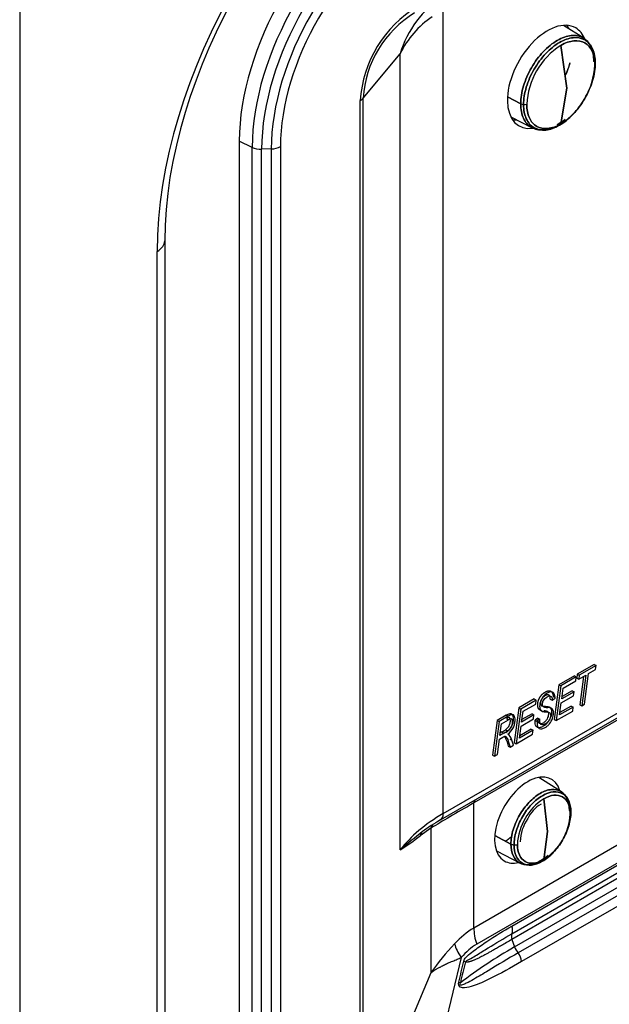
# Model space of a CAD drawing. Units: millimetres. Extents: x 1203 to 8675, y 884 to 7992.
# Drawn here: x 6406 to 6449, y 7213 to 7284 of the extents above; entities that cross this region are included whole.
import ezdxf

# ---------------------------------------------------------------- set-up
doc = ezdxf.new("R2010")
doc.units = ezdxf.units.MM
for name, color, linetype in [('533901691-A_SIEM', 7, 'Continuous'), ('533902076-A_LMS_', 7, 'Continuous'), ('Default', 7, 'Continuous'), ('DUMMY_563404151-', 7, 'Continuous')]:
    doc.layers.add(name, color=color, linetype=linetype)

# ---------------------------------------------------------------- blocks, each defined once
blk = doc.blocks.new('SE6')
at = {"layer": '533901691-A_SIEM', "color": 7, "linetype": 'Continuous'}
for p, q in [((6447.175, 7282.94), (6445.704, 7283.875)), ((6445.95, 7279.319), (6445.506, 7282.425)), ((6445.506, 7282.425), (6445.95, 7279.319)), ((6445.506, 7276.727), (6445.95, 7279.319)), ((6445.95, 7279.319), (6445.506, 7276.727)), ((6442.6, 7278.192), (6441.648, 7278.705)), ((6441.648, 7278.705), (6442.6, 7278.192)), ((6441.882, 7277.254), (6443.427, 7276.448)), ((6445.548, 7228.305), (6443.915, 7229.343)), ((6444.536, 7225.43), (6444.273, 7227.791)), ((6444.273, 7227.791), (6444.536, 7225.43)), ((6441.891, 7224.511), (6440.735, 7225.133)), ((6440.735, 7225.133), (6441.891, 7224.511)), ((6444.273, 7223.374), (6444.536, 7225.43)), ((6444.536, 7225.43), (6444.273, 7223.374)), ((6440.837, 7224.011), (6442.553, 7223.116))]:
    blk.add_line(p, q, dxfattribs=at)
for centre, radius, start, end in [((6448.429, 7277.888), 5.396, 122.79349, 177.20651), ((6448.429, 7277.888), 5.396, 122.79349, 177.20651), ((6442.583, 7281.263), 5.396, 302.79349, 357.20651), ((6442.583, 7281.263), 5.396, 302.79349, 357.20651), ((6447.796, 7281.06), 0.221, 19.35828, 61.28555), ((6447.796, 7281.06), 0.221, 19.35828, 61.28555), ((6447.862, 7281.096), 0.147, 319.24232, 14.44998), ((6447.862, 7281.096), 0.147, 319.24232, 14.44998), ((6442.853, 7278.689), 0.558, 242.98566, 265.42123), ((6442.853, 7278.689), 0.558, 242.98566, 265.42123), ((6442.872, 7278.803), 0.673, 264.57112, 284.3375), ((6442.872, 7278.803), 0.673, 264.57112, 284.3375), ((6446.538, 7224.274), 4.184, 122.79349, 177.20651), ((6446.538, 7224.274), 4.184, 122.79349, 177.20651), ((6445.322, 7225.296), 2.452, 120.54542, 154.50346), ((6442.007, 7226.891), 4.184, 302.79349, 357.20651), ((6442.007, 7226.891), 4.184, 302.79349, 357.20651), ((6446.028, 7226.769), 0.214, 15.91274, 61.74554), ((6446.028, 7226.769), 0.214, 15.91274, 61.74554), ((6446.08, 7226.802), 0.156, 312.58275, 9.46379), ((6446.08, 7226.802), 0.156, 312.58275, 9.46379), ((6445.641, 7224.602), 3.078, 145.36211, 178.56213), ((6442.148, 7225.017), 0.567, 243.12278, 266.84121), ((6442.148, 7225.017), 0.567, 243.12278, 266.84121), ((6442.164, 7225.107), 0.659, 265.81697, 287.26094), ((6442.164, 7225.107), 0.659, 265.81697, 287.26094)]:
    blk.add_arc(centre, radius, start, end, dxfattribs=at)
for points, degree, knots in [([(6442.6, 7278.192), (6442.6, 7278.593), (6442.669, 7279.033), (6442.934, 7279.927), (6443.131, 7280.38), (6443.621, 7281.23), (6443.916, 7281.627), (6444.557, 7282.304), (6444.904, 7282.584), (6445.598, 7282.985), (6445.945, 7283.105), (6446.586, 7283.169), (6446.88, 7283.112), (6447.371, 7282.828), (6447.567, 7282.602), (6447.833, 7282.015), (6447.902, 7281.654), (6447.902, 7281.254)], 3, [0, 0, 0, 0, 0.125, 0.125, 0.25, 0.25, 0.375, 0.375, 0.5, 0.5, 0.625, 0.625, 0.75, 0.75, 0.875, 0.875, 1, 1, 1, 1]), ([(6447.902, 7281.254), (6447.902, 7281.654), (6447.833, 7282.015), (6447.567, 7282.602), (6447.371, 7282.828), (6446.88, 7283.112), (6446.586, 7283.169), (6445.945, 7283.105), (6445.598, 7282.985), (6444.904, 7282.584), (6444.557, 7282.304), (6443.916, 7281.627), (6443.621, 7281.23), (6443.131, 7280.38), (6442.934, 7279.927), (6442.669, 7279.033), (6442.6, 7278.593), (6442.6, 7278.192)], 3, [0, 0, 0, 0, 0.125, 0.125, 0.25, 0.25, 0.375, 0.375, 0.5, 0.5, 0.625, 0.625, 0.75, 0.75, 0.875, 0.875, 1, 1, 1, 1]), ([(6448.004, 7281.133), (6448.004, 7281.526), (6447.937, 7281.879), (6447.676, 7282.455), (6447.484, 7282.676), (6447.003, 7282.954), (6446.715, 7283.01), (6446.086, 7282.948), (6445.746, 7282.829), (6445.066, 7282.437), (6444.726, 7282.162), (6444.098, 7281.499), (6443.81, 7281.11), (6443.329, 7280.277), (6443.136, 7279.833), (6442.876, 7278.958), (6442.808, 7278.526), (6442.808, 7278.133)], 3, [0, 0, 0, 0, 0.125, 0.125, 0.25, 0.25, 0.375, 0.375, 0.5, 0.5, 0.625, 0.625, 0.75, 0.75, 0.875, 0.875, 1, 1, 1, 1]), ([(6442.808, 7278.133), (6442.808, 7278.526), (6442.876, 7278.958), (6443.136, 7279.833), (6443.329, 7280.277), (6443.81, 7281.11), (6444.098, 7281.499), (6444.726, 7282.162), (6445.066, 7282.437), (6445.746, 7282.829), (6446.086, 7282.948), (6446.715, 7283.01), (6447.003, 7282.954), (6447.484, 7282.676), (6447.676, 7282.455), (6447.937, 7281.879), (6448.004, 7281.526), (6448.004, 7281.133)], 3, [0, 0, 0, 0, 0.125, 0.125, 0.25, 0.25, 0.375, 0.375, 0.5, 0.5, 0.625, 0.625, 0.75, 0.75, 0.875, 0.875, 1, 1, 1, 1]), ([(6447.973, 7281), (6447.973, 7281.373), (6447.909, 7281.709), (6447.662, 7282.255), (6447.479, 7282.466), (6447.022, 7282.729), (6446.748, 7282.782), (6446.152, 7282.723), (6445.829, 7282.611), (6445.506, 7282.425)], 3, [0, 0, 0, 0, 0.25, 0.25, 0.5, 0.5, 0.75, 0.75, 1, 1, 1, 1]), ([(6445.506, 7282.425), (6445.829, 7282.611), (6446.152, 7282.723), (6446.748, 7282.782), (6447.022, 7282.729), (6447.479, 7282.466), (6447.662, 7282.255), (6447.909, 7281.709), (6447.973, 7281.373), (6447.973, 7281)], 3, [0, 0, 0, 0, 0.25, 0.25, 0.5, 0.5, 0.75, 0.75, 1, 1, 1, 1]), ([(6442.808, 7278.133), (6442.808, 7277.741), (6442.876, 7277.387), (6443.136, 7276.812), (6443.329, 7276.59), (6443.81, 7276.313), (6444.098, 7276.257), (6444.726, 7276.319), (6445.066, 7276.437), (6445.746, 7276.83), (6446.086, 7277.104), (6446.715, 7277.767), (6447.003, 7278.156), (6447.484, 7278.989), (6447.676, 7279.433), (6447.937, 7280.309), (6448.004, 7280.74), (6448.004, 7281.133)], 3, [0, 0, 0, 0, 0.125, 0.125, 0.25, 0.25, 0.375, 0.375, 0.5, 0.5, 0.625, 0.625, 0.75, 0.75, 0.875, 0.875, 1, 1, 1, 1]), ([(6448.004, 7281.133), (6448.004, 7280.74), (6447.937, 7280.309), (6447.676, 7279.433), (6447.484, 7278.989), (6447.003, 7278.156), (6446.715, 7277.767), (6446.086, 7277.104), (6445.746, 7276.83), (6445.066, 7276.437), (6444.726, 7276.319), (6444.098, 7276.257), (6443.81, 7276.313), (6443.329, 7276.59), (6443.136, 7276.812), (6442.876, 7277.387), (6442.808, 7277.741), (6442.808, 7278.133)], 3, [0, 0, 0, 0, 0.125, 0.125, 0.25, 0.25, 0.375, 0.375, 0.5, 0.5, 0.625, 0.625, 0.75, 0.75, 0.875, 0.875, 1, 1, 1, 1]), ([(6446.162, 7281.152), (6446.149, 7281.105), (6446.135, 7281.058), (6446.05, 7280.769), (6445.961, 7280.526), (6445.856, 7280.285)], 3, [0.112713, 0.112713, 0.112713, 0.112713, 0.125, 0.125, 0.18751411, 0.18751411, 0.18751411, 0.18751411]), ([(6446.162, 7281.152), (6446.142, 7281.081), (6446.121, 7281.01), (6446.012, 7280.643), (6445.857, 7280.285)], 2, [0.11283588, 0.11283588, 0.11283588, 0.125, 0.125, 0.18753684, 0.18753684, 0.18753684]), ([(6444.507, 7276.355), (6444.415, 7276.333), (6444.325, 7276.318), (6443.916, 7276.277), (6443.621, 7276.334), (6443.131, 7276.618), (6442.934, 7276.844), (6442.669, 7277.431), (6442.6, 7277.792), (6442.6, 7278.192)], 3, [0.5905399, 0.5905399, 0.5905399, 0.5905399, 0.625, 0.625, 0.75, 0.75, 0.875, 0.875, 1, 1, 1, 1]), ([(6442.6, 7278.192), (6442.6, 7277.792), (6442.669, 7277.431), (6442.934, 7276.844), (6443.131, 7276.618), (6443.621, 7276.334), (6443.916, 7276.277), (6444.378, 7276.323), (6444.525, 7276.354), (6444.675, 7276.402)], 3, [0, 0, 0, 0, 0.125, 0.125, 0.25, 0.25, 0.375, 0.375, 0.4302538, 0.4302538, 0.4302538, 0.4302538]), ([(6443.039, 7278.151), (6443.039, 7277.778), (6443.103, 7277.443), (6443.35, 7276.896), (6443.533, 7276.686), (6443.99, 7276.422), (6444.263, 7276.369), (6444.86, 7276.428), (6445.183, 7276.54), (6445.506, 7276.727)], 3, [0, 0, 0, 0, 0.25, 0.25, 0.5, 0.5, 0.75, 0.75, 1, 1, 1, 1]), ([(6445.506, 7276.727), (6445.183, 7276.54), (6444.86, 7276.428), (6444.263, 7276.369), (6443.99, 7276.422), (6443.533, 7276.686), (6443.35, 7276.896), (6443.103, 7277.443), (6443.039, 7277.778), (6443.039, 7278.151)], 3, [0, 0, 0, 0, 0.25, 0.25, 0.5, 0.5, 0.75, 0.75, 1, 1, 1, 1]), ([(6441.891, 7224.511), (6441.891, 7224.831), (6441.946, 7225.183), (6442.159, 7225.897), (6442.316, 7226.259), (6442.708, 7226.939), (6442.943, 7227.256), (6443.455, 7227.797), (6443.733, 7228.021), (6444.287, 7228.341), (6444.565, 7228.437), (6445.077, 7228.488), (6445.312, 7228.442), (6445.705, 7228.216), (6445.862, 7228.035), (6446.074, 7227.566), (6446.129, 7227.278), (6446.129, 7226.957)], 3, [0, 0, 0, 0, 0.125, 0.125, 0.25, 0.25, 0.375, 0.375, 0.5, 0.5, 0.625, 0.625, 0.75, 0.75, 0.875, 0.875, 1, 1, 1, 1]), ([(6446.129, 7226.957), (6446.129, 7227.278), (6446.074, 7227.566), (6445.862, 7228.035), (6445.705, 7228.216), (6445.312, 7228.442), (6445.077, 7228.488), (6444.565, 7228.437), (6444.287, 7228.341), (6443.733, 7228.021), (6443.455, 7227.797), (6442.943, 7227.256), (6442.708, 7226.939), (6442.316, 7226.259), (6442.159, 7225.897), (6441.946, 7225.183), (6441.891, 7224.831), (6441.891, 7224.511)], 3, [0, 0, 0, 0, 0.125, 0.125, 0.25, 0.25, 0.375, 0.375, 0.5, 0.5, 0.625, 0.625, 0.75, 0.75, 0.875, 0.875, 1, 1, 1, 1]), ([(6446.234, 7226.827), (6446.234, 7227.139), (6446.18, 7227.419), (6445.974, 7227.875), (6445.821, 7228.05), (6445.44, 7228.27), (6445.212, 7228.315), (6444.714, 7228.265), (6444.444, 7228.172), (6443.905, 7227.86), (6443.636, 7227.643), (6443.138, 7227.117), (6442.91, 7226.809), (6442.529, 7226.149), (6442.376, 7225.797), (6442.17, 7225.103), (6442.116, 7224.761), (6442.116, 7224.45)], 3, [0, 0, 0, 0, 0.125, 0.125, 0.25, 0.25, 0.375, 0.375, 0.5, 0.5, 0.625, 0.625, 0.75, 0.75, 0.875, 0.875, 1, 1, 1, 1]), ([(6442.116, 7224.45), (6442.116, 7224.761), (6442.17, 7225.103), (6442.376, 7225.797), (6442.529, 7226.149), (6442.91, 7226.809), (6443.138, 7227.117), (6443.636, 7227.643), (6443.905, 7227.86), (6444.444, 7228.172), (6444.714, 7228.265), (6445.212, 7228.315), (6445.44, 7228.27), (6445.821, 7228.05), (6445.974, 7227.875), (6446.18, 7227.419), (6446.234, 7227.139), (6446.234, 7226.827)], 3, [0, 0, 0, 0, 0.125, 0.125, 0.25, 0.25, 0.375, 0.375, 0.5, 0.5, 0.625, 0.625, 0.75, 0.75, 0.875, 0.875, 1, 1, 1, 1]), ([(6446.185, 7226.687), (6446.185, 7226.976), (6446.135, 7227.236), (6445.944, 7227.66), (6445.802, 7227.823), (6445.448, 7228.027), (6445.236, 7228.069), (6444.773, 7228.023), (6444.523, 7227.936), (6444.273, 7227.791)], 3, [0, 0, 0, 0, 0.25, 0.25, 0.5, 0.5, 0.75, 0.75, 1, 1, 1, 1]), ([(6444.273, 7227.791), (6444.523, 7227.936), (6444.773, 7228.023), (6445.236, 7228.069), (6445.448, 7228.027), (6445.802, 7227.823), (6445.944, 7227.66), (6446.135, 7227.236), (6446.185, 7226.976), (6446.185, 7226.687)], 3, [0, 0, 0, 0, 0.25, 0.25, 0.5, 0.5, 0.75, 0.75, 1, 1, 1, 1]), ([(6442.116, 7224.45), (6442.116, 7224.139), (6442.17, 7223.859), (6442.376, 7223.403), (6442.529, 7223.228), (6442.91, 7223.008), (6443.138, 7222.963), (6443.636, 7223.012), (6443.905, 7223.106), (6444.444, 7223.417), (6444.714, 7223.635), (6445.212, 7224.16), (6445.44, 7224.468), (6445.821, 7225.128), (6445.974, 7225.48), (6446.18, 7226.174), (6446.234, 7226.516), (6446.234, 7226.827)], 3, [0, 0, 0, 0, 0.125, 0.125, 0.25, 0.25, 0.375, 0.375, 0.5, 0.5, 0.625, 0.625, 0.75, 0.75, 0.875, 0.875, 1, 1, 1, 1]), ([(6446.234, 7226.827), (6446.234, 7226.516), (6446.18, 7226.174), (6445.974, 7225.48), (6445.821, 7225.128), (6445.44, 7224.468), (6445.212, 7224.16), (6444.714, 7223.635), (6444.444, 7223.417), (6443.905, 7223.106), (6443.636, 7223.012), (6443.138, 7222.963), (6442.91, 7223.008), (6442.529, 7223.228), (6442.376, 7223.403), (6442.17, 7223.859), (6442.116, 7224.139), (6442.116, 7224.45)], 3, [0, 0, 0, 0, 0.125, 0.125, 0.25, 0.25, 0.375, 0.375, 0.5, 0.5, 0.625, 0.625, 0.75, 0.75, 0.875, 0.875, 1, 1, 1, 1]), ([(6444.423, 7223.573), (6444.287, 7223.463), (6444.149, 7223.367), (6443.733, 7223.127), (6443.455, 7223.031), (6442.943, 7222.98), (6442.708, 7223.026), (6442.316, 7223.252), (6442.159, 7223.433), (6441.946, 7223.902), (6441.891, 7224.19), (6441.891, 7224.511)], 3, [0.4375, 0.4375, 0.4375, 0.4375, 0.5, 0.5, 0.625, 0.625, 0.75, 0.75, 0.875, 0.875, 1, 1, 1, 1]), ([(6441.891, 7224.511), (6441.891, 7224.19), (6441.946, 7223.902), (6442.159, 7223.433), (6442.316, 7223.252), (6442.708, 7223.026), (6442.943, 7222.98), (6443.455, 7223.031), (6443.733, 7223.127), (6444.202, 7223.398), (6444.395, 7223.54), (6444.58, 7223.707)], 3, [0, 0, 0, 0, 0.125, 0.125, 0.25, 0.25, 0.375, 0.375, 0.5, 0.5, 0.5867069, 0.5867069, 0.5867069, 0.5867069]), ([(6442.36, 7224.478), (6442.36, 7224.189), (6442.41, 7223.929), (6442.601, 7223.505), (6442.743, 7223.342), (6443.097, 7223.138), (6443.309, 7223.096), (6443.772, 7223.142), (6444.022, 7223.229), (6444.273, 7223.374)], 3, [0, 0, 0, 0, 0.25, 0.25, 0.5, 0.5, 0.75, 0.75, 1, 1, 1, 1]), ([(6444.273, 7223.374), (6444.022, 7223.229), (6443.772, 7223.142), (6443.309, 7223.096), (6443.097, 7223.138), (6442.743, 7223.342), (6442.601, 7223.505), (6442.41, 7223.929), (6442.36, 7224.189), (6442.36, 7224.478)], 3, [0, 0, 0, 0, 0.25, 0.25, 0.5, 0.5, 0.75, 0.75, 1, 1, 1, 1])]:
    blk.add_open_spline(points, degree=degree, knots=knots, dxfattribs=at)
for points, degree in [([(6445.251, 7276.662), (6445.444, 7276.773), (6445.638, 7276.91), (6445.827, 7277.068)], 3), ([(6445.538, 7276.846), (6445.443, 7276.779), (6445.347, 7276.717), (6445.251, 7276.662)], 3), ([(6442, 7225.114), (6441.747, 7224.876), (6441.483, 7224.698)], 2)]:
    blk.add_open_spline(points, degree=degree, dxfattribs=at)
at = {"layer": '533902076-A_LMS_', "color": 7, "linetype": 'Continuous'}
for p, q in [((6436.98, 7226.713), (6436.98, 7284.965)), ((6431.177, 7278.594), (6433.857, 7281.822)), ((6433.857, 7224.077), (6433.857, 7281.822)), ((6431.177, 7203.564), (6431.177, 7278.594)), ((6430.968, 7203.388), (6430.968, 7278.418)), ((6422.192, 7275.482), (6422.192, 7200.364)), ((6423.127, 7275.028), (6422.192, 7275.482)), ((6423.127, 7199.911), (6423.127, 7275.028)), ((6425.173, 7275.08), (6425.173, 7199.962)), ((6424.509, 7274.911), (6423.813, 7274.894)), ((6423.813, 7199.776), (6423.813, 7274.894)), ((6424.509, 7274.911), (6424.509, 7199.794)), ((6447.927, 7237.54), (6446.699, 7236.832)), ((6448.069, 7237.459), (6446.841, 7236.75)), ((6447.927, 7237.54), (6448.069, 7237.459)), ((6448.031, 7237.172), (6448.069, 7237.459)), ((6436.98, 7226.713), (6454.436, 7236.791)), ((6446.488, 7236.709), (6445.362, 7236.06)), ((6446.629, 7236.628), (6445.504, 7235.978)), ((6446.488, 7236.709), (6446.629, 7236.628)), ((6446.592, 7236.341), (6446.629, 7236.628)), ((6446.699, 7236.832), (6446.662, 7236.545)), ((6446.662, 7236.545), (6446.804, 7236.464)), ((6446.699, 7236.832), (6446.841, 7236.75)), ((6446.804, 7236.464), (6447.315, 7236.759)), ((6446.841, 7236.75), (6446.804, 7236.464)), ((6447.151, 7236.664), (6446.886, 7234.613)), ((6447.315, 7236.759), (6447.027, 7234.532)), ((6447.235, 7234.652), (6447.524, 7236.879)), ((6447.524, 7236.879), (6448.031, 7237.172)), ((6436.773, 7226.256), (6454.229, 7236.333)), ((6445.362, 7236.06), (6445.036, 7233.545)), ((6445.504, 7235.978), (6445.177, 7233.464)), ((6445.362, 7236.06), (6445.504, 7235.978)), ((6445.573, 7235.029), (6445.675, 7235.812)), ((6445.675, 7235.812), (6446.592, 7236.341)), ((6453.021, 7235.467), (6439.203, 7227.489)), ((6444.887, 7234.938), (6445.088, 7235.078)), ((6444.947, 7235.207), (6445.089, 7235.126)), ((6445.536, 7234.743), (6446.429, 7235.259)), ((6446.466, 7235.545), (6445.573, 7235.029)), ((6446.325, 7235.627), (6445.596, 7235.206)), ((6446.325, 7235.627), (6446.466, 7235.545)), ((6446.429, 7235.259), (6446.466, 7235.545)), ((6442.456, 7234.382), (6442.13, 7231.868)), ((6443.581, 7235.031), (6442.456, 7234.382)), ((6442.456, 7234.382), (6442.597, 7234.3)), ((6443.723, 7234.95), (6442.597, 7234.3)), ((6442.769, 7234.134), (6443.686, 7234.663)), ((6443.581, 7235.031), (6443.723, 7234.95)), ((6443.686, 7234.663), (6443.723, 7234.95)), ((6444.433, 7234.49), (6444.574, 7234.409)), ((6444.745, 7235.019), (6444.887, 7234.938)), ((6445.423, 7233.869), (6445.536, 7234.743)), ((6446.405, 7234.436), (6445.423, 7233.869)), ((6446.263, 7234.517), (6445.446, 7234.045)), ((6446.263, 7234.517), (6446.405, 7234.436)), ((6446.367, 7234.151), (6446.405, 7234.436)), ((6446.886, 7234.613), (6447.027, 7234.532)), ((6447.027, 7234.532), (6447.235, 7234.652)), ((6441.541, 7233.854), (6440.887, 7233.476)), ((6441.683, 7233.772), (6441.029, 7233.394)), ((6441.541, 7233.854), (6441.683, 7233.772)), ((6442.597, 7234.3), (6442.271, 7231.786)), ((6442.667, 7233.352), (6442.769, 7234.134)), ((6443.56, 7233.867), (6442.667, 7233.352)), ((6443.419, 7233.949), (6442.69, 7233.528)), ((6443.419, 7233.949), (6443.56, 7233.867)), ((6443.523, 7233.581), (6443.56, 7233.867)), ((6443.842, 7233.637), (6443.638, 7233.49)), ((6443.842, 7233.637), (6443.984, 7233.555)), ((6444.045, 7234.209), (6444.186, 7234.128)), ((6444.288, 7234.175), (6444.43, 7234.094)), ((6445.177, 7233.464), (6446.367, 7234.151)), ((6440.887, 7233.476), (6440.561, 7230.962)), ((6441.029, 7233.394), (6440.702, 7230.88)), ((6440.887, 7233.476), (6441.029, 7233.394)), ((6441.09, 7232.389), (6441.199, 7233.228)), ((6441.199, 7233.228), (6441.709, 7233.522)), ((6441.568, 7233.604), (6441.709, 7233.522)), ((6442.517, 7232.191), (6442.629, 7233.065)), ((6442.629, 7233.065), (6443.523, 7233.581)), ((6443.638, 7233.49), (6443.779, 7233.408)), ((6443.984, 7233.555), (6443.779, 7233.408)), ((6443.982, 7233.473), (6443.984, 7233.555)), ((6445.036, 7233.545), (6445.177, 7233.464)), ((6464.124, 7232.804), (6439.203, 7218.416)), ((6465.589, 7232.353), (6439.41, 7217.239)), ((6441.055, 7232.117), (6441.298, 7232.257)), ((6441.378, 7232.555), (6441.09, 7232.389)), ((6441.237, 7232.637), (6441.113, 7232.565)), ((6441.237, 7232.638), (6441.378, 7232.556)), ((6441.492, 7232.791), (6441.633, 7232.709)), ((6442.271, 7231.786), (6443.461, 7232.473)), ((6443.499, 7232.758), (6442.517, 7232.191)), ((6443.357, 7232.84), (6442.539, 7232.367)), ((6443.357, 7232.84), (6443.499, 7232.758)), ((6443.461, 7232.473), (6443.499, 7232.758)), ((6440.91, 7231), (6441.055, 7232.117)), ((6441.583, 7231.985), (6441.694, 7231.616)), ((6441.583, 7231.985), (6441.724, 7231.903)), ((6441.694, 7231.616), (6441.836, 7231.535)), ((6441.724, 7231.903), (6441.836, 7231.535)), ((6441.808, 7232.12), (6441.95, 7232.038)), ((6441.836, 7231.535), (6442.069, 7231.669)), ((6442.069, 7231.669), (6441.95, 7232.038)), ((6442.13, 7231.868), (6442.271, 7231.786)), ((6440.561, 7230.962), (6440.702, 7230.88)), ((6440.702, 7230.88), (6440.91, 7231)), ((6441.957, 7218.562), (6461.756, 7229.993)), ((6441.961, 7218.007), (6461.76, 7229.438)), ((6461.764, 7229.022), (6441.965, 7217.591)), ((6442.147, 7217.045), (6461.946, 7228.476)), ((6462.223, 7228.053), (6442.424, 7216.622)), ((6439.203, 7218.416), (6439.203, 7227.489)), ((6462.592, 7227.489), (6442.663, 7215.983)), ((6436.079, 7225.658), (6435.305, 7225.112)), ((6436.13, 7225.689), (6436.079, 7225.658)), ((6436.079, 7225.658), (6436.079, 7215.17)), ((6441.965, 7217.591), (6442.147, 7217.045)), ((6438.29, 7216.284), (6434.707, 7201.631)), ((6438.469, 7216.024), (6438.601, 7215.969)), ((6436.079, 7215.17), (6431.177, 7203.564)), ((6438.107, 7214.484), (6438.222, 7214.439))]:
    blk.add_line(p, q, dxfattribs=at)
for centre, radius, start, end in [((6441.033, 7279.684), 7.488, 122.88298, 163.40862), ((6439.551, 7277.873), 8.6, 121.10913, 176.36971), ((6438.937, 7278.135), 7.774, 121.28048, 176.61535), ((6439.928, 7278.891), 6.741, 123.69299, 154.22887), ((6456.389, 7198.22), 34.298, 127.55659, 131.0685), ((6425.417, 7237.426), 15.793, 302.30483, 308.76557), ((6452.039, 7203.863), 19.56, 136.71127, 144.68229), ((6460.006, 7185.882), 35.917, 119.81516, 127.33723), ((6443.095, 7217.363), 0.999, 198.55688, 227.8549), ((6441.254, 7215.82), 1.419, 6.5901, 34.41728), ((6389.585, 7226.688), 50.033, 345.88194, 347.69437), ((6872.716, 7107.334), 447.5, 165.95067, 166.15235)]:
    blk.add_arc(centre, radius, start, end, dxfattribs=at)
for centre, major_axis, ratio, start_param, end_param in [((6432.798, 7281.605), (-7.5, -12.99), 0.57735, 3.926991, 5.497787), ((6433.658, 7281.109), (-7.447, -12.898), 0.57735, 3.926991, 5.497787), ((6434.118, 7280.843), (-7.286, -12.621), 0.57735, 3.926991, 5.497787), ((6434.451, 7280.651), (7.03, 12.176), 0.57735, 0.785398, 2.356194), ((6434.637, 7280.544), (6.692, 11.591), 0.57735, 0.785398, 2.356194), ((6444.536, 7280.136), (2.051, 3.552), 0.57735, 0, 3.561149), ((6443.475, 7280.748), (-2.037, -3.529), 0.57735, -3.509737, -3.392107), ((6444.536, 7280.136), (2.051, 3.552), 0.57735, 5.846603, 6.283185), ((6430.261, 7278.826), (1, 0), 0.57735, 5.497787, 5.86867), ((6443.475, 7280.748), (-2.037, -3.529), 0.57735, 0.250515, 0.368144), ((6423.77, 7275.471), (-1, 0), 0.57735, 0.872665, 1.61443), ((6424.466, 7275.488), (1, 0), 0.57735, 4.756022, 5.497787), ((6446.42, 7239.817), (-2.919, -5.057), 0.57735, 0.209409, 0.283134), ((6446.562, 7239.735), (-2.919, -5.057), 0.57735, 0.209667, 0.283134), ((6445.162, 7236.618), (-1.338, -2.317), 0.57735, 0.1522, 0.222603), ((6445.303, 7236.536), (-1.338, -2.317), 0.57735, 0.153909, 0.305559), ((6441.298, 7236.11), (-2.106, -3.647), 0.57735, 0.76498, 0.850535), ((6441.439, 7236.029), (-2.106, -3.647), 0.57735, 0.76498, 0.850535), ((6440.744, 7230.996), (0.877, 1.519), 0.57735, 5.741372, 6.227338), ((6443.122, 7226.247), (-1.71, -2.962), 0.57735, 2.641101, 6.283185), ((6449.809, 7233.205), (-14.999, -8.374), 0.014673, -0.79359, -0.431008), ((6439.556, 7227.285), (-0.25, 0.433), 0.57735, 0, 0.785398), ((6447.587, 7220.59), (-15, 0), 0.57735, 5.497787, 5.86867), ((6436.273, 7227.122), (-0.5, 0.866), 0.57735, 3.141593, 3.926991), ((6447.587, 7220.012), (-15.293, 0), 0.57735, -0.785398, -0.657635), ((6436.537, 7225.542), (0.254, -0.43), 0.897613, 3.385627, 3.983682), ((6436.586, 7225.57), (-0.25, 0.433), 0.894758, 0.221416, 0.848467), ((6435.763, 7224.996), (0.318, -0.386), 0.861718, 3.032297, 3.846688), ((6443.122, 7226.247), (-1.71, -2.962), 0.57735, 0, 0.499741), ((6449.809, 7191.806), (-9.786, 26.993), 0.421159, 0.074676, 0.217399), ((6441.324, 7217.191), (-1.5, 2.598), 0.57735, 0.785398, 1.231504), ((6442.348, 7217.581), (-0.3, 0.52), 0.57735, 0.35893, 1.231504), ((6441.446, 7218.575), (0.4, -0.693), 0.57735, 0.35893, 1.231504), ((6440.203, 7216.236), (-2.286, 1.943), 0.461898, 0.584452, 1.051366), ((6447.895, 7191.854), (-7.747, 25.706), 0.356502, 0.083611, 0.226333)]:
    blk.add_ellipse(centre, major_axis=major_axis, ratio=ratio, start_param=start_param, end_param=end_param, dxfattribs=at)
for points, degree, knots in [([(6444.042, 7234.21), (6444.041, 7234.211), (6444.04, 7234.211), (6443.919, 7234.26), (6443.87, 7234.371), (6443.845, 7234.429), (6443.836, 7234.509), (6443.828, 7234.583), (6443.835, 7234.671), (6443.849, 7234.857), (6443.928, 7235.031), (6443.97, 7235.121), (6444.028, 7235.205), (6444.083, 7235.287), (6444.151, 7235.355), (6444.214, 7235.419), (6444.288, 7235.472), (6444.356, 7235.522), (6444.429, 7235.558), (6444.502, 7235.596), (6444.567, 7235.612), (6444.638, 7235.629), (6444.696, 7235.621), (6444.755, 7235.613), (6444.803, 7235.577), (6444.85, 7235.543), (6444.883, 7235.486), (6444.915, 7235.432), (6444.931, 7235.36), (6444.947, 7235.29), (6444.947, 7235.208), (6444.947, 7235.208), (6444.947, 7235.207)], 2, [0, 0, 0, 0.000676, 0.000676, 0.125577, 0.125577, 0.188041, 0.188041, 0.250505, 0.250505, 0.375434, 0.375434, 0.437898, 0.437898, 0.500362, 0.500362, 0.562826, 0.562826, 0.625291, 0.625291, 0.687755, 0.687755, 0.750219, 0.750219, 0.812683, 0.812683, 0.875148, 0.875148, 0.937612, 0.937612, 0.999921, 0.999921, 1, 1, 1]), ([(6445.089, 7235.126), (6445.089, 7235.229), (6445.048, 7235.423), (6444.886, 7235.556), (6444.69, 7235.535), (6444.527, 7235.46), (6444.369, 7235.351), (6444.188, 7235.174), (6444.01, 7234.868), (6443.965, 7234.57), (6443.98, 7234.373), (6444.032, 7234.22), (6444.117, 7234.154), (6444.183, 7234.129), (6444.186, 7234.128)], 3, [0, 0, 0, 0, 0.119316, 0.248098, 0.318241, 0.396541, 0.464095, 0.527911, 0.648339, 0.775911, 0.832715, 0.88515, 0.99542, 1, 1, 1, 1]), ([(6444.745, 7235.019), (6444.745, 7235.081), (6444.741, 7235.12), (6444.736, 7235.169), (6444.721, 7235.208), (6444.705, 7235.25), (6444.681, 7235.278), (6444.657, 7235.306), (6444.621, 7235.319), (6444.554, 7235.343), (6444.459, 7235.309), (6444.417, 7235.294), (6444.37, 7235.268), (6444.323, 7235.241), (6444.281, 7235.208), (6444.235, 7235.172), (6444.195, 7235.127), (6444.153, 7235.08), (6444.12, 7235.027), (6444.087, 7234.973), (6444.066, 7234.914), (6444.045, 7234.858), (6444.037, 7234.8), (6444.03, 7234.747), (6444.034, 7234.695), (6444.038, 7234.643), (6444.054, 7234.607), (6444.07, 7234.572), (6444.103, 7234.549), (6444.13, 7234.531), (6444.171, 7234.52), (6444.171, 7234.52), (6444.172, 7234.52)], 2, [0, 0, 0, 0.062478, 0.062478, 0.124956, 0.124956, 0.187434, 0.187434, 0.249912, 0.249912, 0.374868, 0.374868, 0.437345, 0.437345, 0.499823, 0.499823, 0.562301, 0.562301, 0.624779, 0.624779, 0.687257, 0.687257, 0.749735, 0.749735, 0.812213, 0.812213, 0.874691, 0.874691, 0.937169, 0.937169, 0.999603, 0.999603, 1, 1, 1]), ([(6444.314, 7234.438), (6444.313, 7234.438), (6444.27, 7234.45), (6444.211, 7234.478), (6444.178, 7234.568), (6444.171, 7234.66), (6444.184, 7234.78), (6444.247, 7234.936), (6444.362, 7235.085), (6444.52, 7235.201), (6444.683, 7235.263), (6444.799, 7235.233), (6444.851, 7235.159), (6444.884, 7235.072), (6444.887, 7234.989), (6444.887, 7234.938)], 3, [0, 0, 0, 0, 0.002352, 0.112599, 0.158911, 0.208426, 0.288331, 0.360837, 0.455803, 0.563224, 0.688207, 0.796277, 0.84874, 0.906114, 1, 1, 1, 1]), ([(6444.433, 7234.49), (6444.481, 7234.486), (6444.56, 7234.477), (6444.667, 7234.455), (6444.743, 7234.404), (6444.821, 7234.294), (6444.86, 7234.058), (6444.791, 7233.686), (6444.6, 7233.353), (6444.403, 7233.153), (6444.213, 7233.021), (6444.002, 7232.933), (6443.786, 7232.943), (6443.651, 7233.145), (6443.638, 7233.363), (6443.638, 7233.49)], 3, [0, 0, 0, 0, 0.061141, 0.102036, 0.142705, 0.183594, 0.271909, 0.38659, 0.497828, 0.555554, 0.616986, 0.706672, 0.78846, 0.878239, 1, 1, 1, 1]), ([(6443.779, 7233.408), (6443.78, 7233.281), (6443.792, 7233.064), (6443.927, 7232.861), (6444.143, 7232.851), (6444.355, 7232.94), (6444.544, 7233.071), (6444.742, 7233.271), (6444.933, 7233.605), (6445.001, 7233.977), (6444.962, 7234.212), (6444.885, 7234.323), (6444.808, 7234.373), (6444.701, 7234.395), (6444.622, 7234.404), (6444.574, 7234.409)], 3, [0, 0, 0, 0, 0.121761, 0.211541, 0.293329, 0.383015, 0.444446, 0.502173, 0.61341, 0.728092, 0.816407, 0.857296, 0.897964, 0.93886, 1, 1, 1, 1]), ([(6441.492, 7232.791), (6441.494, 7232.793), (6441.564, 7232.843), (6441.698, 7232.966), (6441.824, 7233.229), (6441.861, 7233.459), (6441.837, 7233.61), (6441.788, 7233.675), (6441.709, 7233.698), (6441.628, 7233.649), (6441.571, 7233.615), (6441.569, 7233.614), (6441.568, 7233.609)], 3, [0, 0, 0, 0, 0.005822, 0.20216, 0.379554, 0.570421, 0.719552, 0.781948, 0.836006, 0.996045, 0.996045, 1, 1, 1, 1]), ([(6441.541, 7233.854), (6441.64, 7233.911), (6441.783, 7233.992), (6441.932, 7233.965), (6442, 7233.885), (6442.042, 7233.754), (6442.055, 7233.558), (6442.031, 7233.315), (6441.901, 7232.925), (6441.675, 7232.682), (6441.527, 7232.566)], 3, [0, 0, 0, 0, 0.174271, 0.237503, 0.306963, 0.387574, 0.482395, 0.615727, 0.736319, 1, 1, 1, 1]), ([(6441.668, 7232.484), (6441.816, 7232.6), (6442.042, 7232.843), (6442.173, 7233.234), (6442.196, 7233.477), (6442.183, 7233.672), (6442.142, 7233.803), (6442.074, 7233.883), (6441.924, 7233.91), (6441.782, 7233.829), (6441.683, 7233.772)], 3, [0, 0, 0, 0, 0.263681, 0.384273, 0.517605, 0.612426, 0.693037, 0.762497, 0.825729, 1, 1, 1, 1]), ([(6443.84, 7233.554), (6443.84, 7233.471), (6443.859, 7233.315), (6443.986, 7233.224), (6444.127, 7233.248), (6444.261, 7233.311), (6444.408, 7233.416), (6444.573, 7233.635), (6444.643, 7233.874), (6444.622, 7234.032), (6444.577, 7234.121), (6444.455, 7234.159), (6444.353, 7234.171), (6444.288, 7234.175), (6444.288, 7234.175), (6444.288, 7234.175), (6444.288, 7234.175)], 3, [0, 0, 0, 0, 0.122761, 0.237567, 0.300829, 0.370647, 0.464983, 0.546489, 0.693843, 0.745612, 0.797281, 0.873151, 0.999996, 0.999996, 0.999996, 1, 1, 1, 1]), ([(6444.429, 7234.093), (6444.429, 7234.093), (6444.429, 7234.093), (6444.429, 7234.093), (6444.495, 7234.089), (6444.597, 7234.078), (6444.719, 7234.039), (6444.763, 7233.95), (6444.785, 7233.793), (6444.715, 7233.553), (6444.55, 7233.335), (6444.402, 7233.229), (6444.268, 7233.166), (6444.128, 7233.142), (6444.001, 7233.233), (6443.982, 7233.389), (6443.982, 7233.473)], 3, [0, 0, 0, 0, 0.000004, 0.000004, 0.000004, 0.126849, 0.202719, 0.254388, 0.306157, 0.453511, 0.535017, 0.629353, 0.699171, 0.762433, 0.877239, 1, 1, 1, 1]), ([(6441.709, 7233.527), (6441.711, 7233.533), (6441.712, 7233.534), (6441.77, 7233.567), (6441.85, 7233.616), (6441.93, 7233.594), (6441.979, 7233.529), (6442.002, 7233.378), (6441.966, 7233.147), (6441.84, 7232.884), (6441.705, 7232.761), (6441.635, 7232.711), (6441.633, 7232.709)], 3, [0, 0, 0, 0, 0.003955, 0.003955, 0.163994, 0.218052, 0.280448, 0.429579, 0.620446, 0.79784, 0.994178, 1, 1, 1, 1]), ([(6441.298, 7232.257), (6441.334, 7232.278), (6441.395, 7232.309), (6441.48, 7232.332), (6441.541, 7232.296), (6441.6, 7232.212), (6441.665, 7232.081), (6441.705, 7231.966), (6441.724, 7231.903)], 3, [0, 0, 0, 0, 0.145692, 0.249737, 0.350242, 0.487193, 0.728406, 1, 1, 1, 1]), ([(6441.583, 7231.985), (6441.564, 7232.048), (6441.524, 7232.16), (6441.475, 7232.261), (6441.449, 7232.304)], 3, [0, 0, 0, 0, 0.2715943, 0.5000004, 0.5000004, 0.5000004, 0.5000004]), ([(6438.469, 7216.024), (6438.481, 7216.077), (6438.504, 7216.125), (6438.557, 7216.209), (6438.588, 7216.246), (6438.685, 7216.351), (6438.754, 7216.413), (6438.964, 7216.594), (6439.109, 7216.705), (6439.545, 7217.031), (6439.842, 7217.236), (6440.737, 7217.834), (6441.344, 7218.208), (6441.957, 7218.562)], 3, [0, 0, 0, 0, 0.03125, 0.03125, 0.0625, 0.0625, 0.125, 0.125, 0.25, 0.25, 0.5, 0.5, 1, 1, 1, 1]), ([(6438.601, 7215.968), (6438.608, 7215.994), (6438.624, 7216.011), (6438.656, 7216.034), (6438.672, 7216.043), (6438.722, 7216.07), (6438.756, 7216.087), (6438.856, 7216.14), (6438.924, 7216.178), (6439.127, 7216.294), (6439.263, 7216.376), (6439.675, 7216.626), (6439.953, 7216.799), (6440.796, 7217.318), (6441.372, 7217.667), (6441.961, 7218.007)], 3, [0, 0, 0, 0, 0.015625, 0.015625, 0.03125, 0.03125, 0.0625, 0.0625, 0.125, 0.125, 0.25, 0.25, 0.5, 0.5, 1, 1, 1, 1]), ([(6442.424, 7216.622), (6441.68, 7216.192), (6440.955, 7215.755), (6439.887, 7215.11), (6439.534, 7214.896), (6439.005, 7214.595), (6438.829, 7214.497), (6438.561, 7214.37), (6438.471, 7214.33), (6438.333, 7214.29), (6438.285, 7214.275), (6438.214, 7214.291), (6438.189, 7214.316), (6438.195, 7214.383), (6438.209, 7214.411), (6438.222, 7214.439)], 3, [0, 0, 0, 0, 0.5, 0.5, 0.75, 0.75, 0.875, 0.875, 0.9375, 0.9375, 0.96875, 0.96875, 0.984375, 0.984375, 1, 1, 1, 1]), ([(6436.079, 7215.17), (6436.116, 7215.198), (6436.186, 7215.248), (6436.29, 7215.319), (6436.385, 7215.38), (6436.467, 7215.43), (6436.576, 7215.492), (6436.685, 7215.55), (6436.862, 7215.641), (6437.068, 7215.759), (6437.299, 7215.877), (6437.5, 7215.957), (6437.71, 7216.034), (6437.98, 7216.136), (6438.192, 7216.238), (6438.29, 7216.284)], 3, [0, 0, 0, 0, 0.071778, 0.134778, 0.188972, 0.234326, 0.270806, 0.363983, 0.401982, 0.527704, 0.650557, 0.698833, 0.772585, 0.895565, 1, 1, 1, 1]), ([(6442.663, 7215.983), (6441.896, 7215.543), (6441.127, 7215.111), (6439.951, 7214.536), (6439.555, 7214.354), (6438.945, 7214.154), (6438.739, 7214.097), (6438.427, 7214.081), (6438.318, 7214.083), (6438.173, 7214.167), (6438.128, 7214.214), (6438.089, 7214.343), (6438.094, 7214.416), (6438.107, 7214.484)], 3, [0, 0, 0, 0, 0.5, 0.5, 0.75, 0.75, 0.875, 0.875, 0.9375, 0.9375, 0.96875, 0.96875, 1, 1, 1, 1])]:
    blk.add_open_spline(points, degree=degree, knots=knots, dxfattribs=at)
for points, degree in [([(6445.088, 7235.078), (6445.089, 7235.102), (6445.089, 7235.126)], 2), ([(6441.965, 7217.591), (6441.822, 7217.508), (6441.554, 7217.354), (6441.208, 7217.154), (6440.903, 7216.979), (6440.634, 7216.825), (6440.396, 7216.691), (6440.185, 7216.574), (6439.998, 7216.472), (6439.831, 7216.384), (6439.683, 7216.307), (6439.551, 7216.241), (6439.432, 7216.184), (6439.327, 7216.136), (6439.233, 7216.095), (6439.149, 7216.06), (6439.074, 7216.032), (6439.007, 7216.009), (6438.947, 7215.99), (6438.894, 7215.975), (6438.846, 7215.964), (6438.804, 7215.956), (6438.766, 7215.951), (6438.733, 7215.948), (6438.704, 7215.948), (6438.677, 7215.949), (6438.654, 7215.952), (6438.634, 7215.956), (6438.616, 7215.962), (6438.606, 7215.966), (6438.601, 7215.968)], 3)]:
    blk.add_open_spline(points, degree=degree, dxfattribs=at)
at = {"layer": 'DUMMY_563404151-', "color": 7, "linetype": 'Continuous'}
for p, q in [((6406.271, 7318.878), (6406.271, 6895.933)), ((6416.788, 7268.25), (6416.788, 7190.683)), ((6416.231, 7189.907), (6416.231, 7267.474))]:
    blk.add_line(p, q, dxfattribs=at)
for centre, major_axis, start_param, end_param in [((6435.97, 7278.87), (-13.957, -24.174), 3.926991, 5.497787), ((6435.576, 7279.097), (13.285, 23.011), 0.785398, 2.356194), ((6414.888, 7268.25), (-1.9, 0), 2.356194, 3.141593)]:
    blk.add_ellipse(centre, major_axis=major_axis, ratio=0.57735, start_param=start_param, end_param=end_param, dxfattribs=at)

msp = doc.modelspace()

# ---------------------------------------------------------------- block references
at = {"layer": 'Default'}
msp.add_blockref('SE6', (0, 0), dxfattribs=at)

doc.saveas('drawing.dxf')
